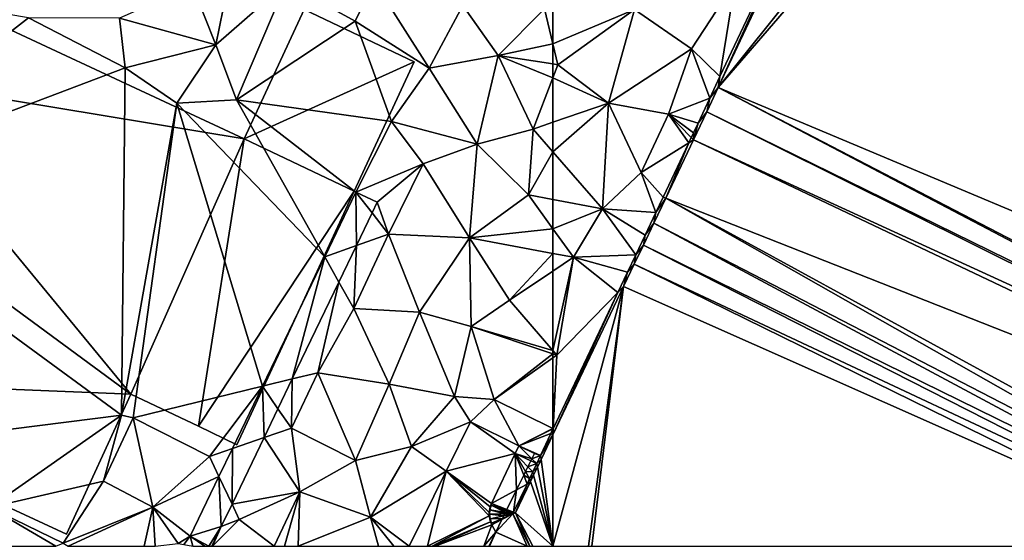
# Model space of a CAD drawing. Extents: x 575997 to 577000, y 6223995 to 6225060.
# Drawn here: x 576205 to 576288, y 6224251 to 6224294 of the extents above; entities that cross this region are included whole.
import ezdxf

# ---------------------------------------------------------------- set-up
doc = ezdxf.new("R2010")
doc.units = 0
doc.header["$MEASUREMENT"] = 0
for name, color, linetype in [('Bygninger_LOD3', 1, 'Continuous'), ('Terraen', 33, 'Continuous'), ('Terraen_vand', 33, 'Continuous'), ('Terraen_vej', 33, 'Continuous')]:
    doc.layers.add(name, color=color, linetype=linetype)

# ---------------------------------------------------------------- blocks, each defined once
blk = doc.blocks.new('1km_6224_576_UTM32_ACAD_1_FMEBLOCK1')
at = {"layer": 'Terraen_vand', "color": 132, "true_color": 0x00ced1}
for points in [[(-48.58, -23.849, 0), (-25.26, 3.14, 0), (-28.222, 1.589, 0)], [(-48.58, -23.849, 0), (43.462, -62.5, 0), (-25.26, 3.14, 0)], [(-48.58, -23.849, 0), (-28.222, 1.589, 0), (-41.147, -8.033, 0)], [(-48.58, -23.849, 0), (-49.534, -25.879, 0), (25.061, -62.5, 0)], [(25.875, -62.5, 0), (-48.58, -23.849, 0), (25.061, -62.5, 0)], [(43.462, -62.5, 0), (-48.58, -23.849, 0), (25.875, -62.5, 0)], [(-49.534, -25.879, 0), (-50.648, -28.249, 0), (24.01, -62.5, 0)], [(25.061, -62.5, 0), (-49.534, -25.879, 0), (24.01, -62.5, 0)], [(-50.648, -28.249, 0), (-52.99, -33.159, 0), (21.392, -62.5, 0)], [(24.01, -62.5, 0), (-50.648, -28.249, 0), (21.392, -62.5, 0)], [(-1.351, -62.5, 0), (-52.99, -33.159, 0), (-54.004, -35.283, 0)], [(-1.351, -62.5, 0), (0.639, -62.5, 0), (-52.99, -33.159, 0)], [(0.639, -62.5, 0), (21.392, -62.5, 0), (-52.99, -33.159, 0)], [(-3.236, -62.5, 0), (-54.004, -35.283, 0), (-54.883, -37.128, 0)], [(-3.236, -62.5, 0), (-1.351, -62.5, 0), (-54.004, -35.283, 0)], [(-5.013, -62.5, 0), (-54.883, -37.128, 0), (-55.65, -38.736, 0)], [(-5.013, -62.5, 0), (-3.236, -62.5, 0), (-54.883, -37.128, 0)], [(-7.273, -62.5, 0), (-55.65, -38.736, 0), (-56.549, -40.62, 0)], [(-7.273, -62.5, 0), (-5.013, -62.5, 0), (-55.65, -38.736, 0)], [(-59.52, -62.5, 0), (-56.549, -40.62, 0), (-62.5, -62.5, 0)], [(-62.5, -62.5, 0), (-56.549, -40.62, 0), (-62.5, -53.096, 0)], [(-59.217, -62.5, 0), (-56.549, -40.62, 0), (-59.52, -62.5, 0)], [(-59.217, -62.5, 0), (-7.273, -62.5, 0), (-56.549, -40.62, 0)]]:
    blk.add_polyline3d(points, close=True, dxfattribs=at)
blk = doc.blocks.new('1km_6224_576_UTM32_ACAD_1_FMEBLOCK49')
at = {"layer": 'Terraen', "color": 9, "true_color": 0xbbbbbb}
for points in [[(21.999, -3.872, 1.84), (23.239, 2.228, 1.65), (20.019, 1.108, 1.68)], [(21.999, -3.872, 1.84), (27.909, 1.318, 1.69), (23.239, 2.228, 1.65)], [(13.869, -1.612, 1.79), (21.999, -3.872, 1.84), (20.019, 1.108, 1.68)], [(21.999, -3.872, 1.84), (23.749, -8.512, 2.05), (27.909, 1.318, 1.69)], [(23.749, -8.512, 2.05), (33.739, -1.882, 2.08), (27.909, 1.318, 1.69)], [(33.739, -1.882, 2.08), (35.339, 1.478, 1.64), (27.909, 1.318, 1.69)], [(39.969, -5.832, 1.7), (35.339, 1.478, 1.64), (33.739, -1.882, 2.08)], [(39.969, -5.832, 1.7), (42.799, -0.542, 1.61), (35.339, 1.478, 1.64)], [(-5.271, 0.368, 2), (-12.171, -15.862, 2.12), (6.209, -1.602, 2.09)], [(39.969, -5.832, 1.7), (45.789, -4.762, 1.77), (42.799, -0.542, 1.61)], [(45.789, -4.762, 1.77), (49.689, -0.822, 1.83), (42.799, -0.542, 1.61)], [(50.399, -3.787, 1.836), (49.689, -0.822, 1.83), (45.789, -4.762, 1.77)], [(50.399, -3.787, 1.836), (50.399, -0.829, 1.829), (49.689, -0.822, 1.83)], [(-12.171, -15.862, 2.12), (14.349, -5.792, 2.1), (6.209, -1.602, 2.09)], [(13.869, -1.612, 1.79), (6.209, -1.602, 2.09), (14.349, -5.792, 2.1)], [(13.869, -1.612, 1.79), (14.349, -5.792, 2.1), (21.999, -3.872, 1.84)], [(23.749, -8.512, 2.05), (36.799, -10.322, 1.98), (33.739, -1.882, 2.08)], [(36.799, -10.322, 1.98), (39.969, -5.832, 1.7), (33.739, -1.882, 2.08)], [(21.999, -3.872, 1.84), (14.349, -5.792, 2.1), (18.709, -8.792, 2.17)], [(21.999, -3.872, 1.84), (18.709, -8.792, 2.17), (23.749, -8.512, 2.05)], [(50.399, -3.787, 1.836), (45.789, -4.762, 1.77), (50.399, -5.477, 1.834)], [(44.019, -12.232, 1.88), (45.789, -4.762, 1.77), (39.969, -5.832, 1.7)], [(48.739, -10.962, 1.86), (45.789, -4.762, 1.77), (44.019, -12.232, 1.88)], [(50.399, -5.477, 1.834), (45.789, -4.762, 1.77), (50.399, -6.636, 1.844)], [(45.789, -4.762, 1.77), (48.739, -10.962, 1.86), (50.399, -6.636, 1.844)], [(-12.171, -15.862, 2.12), (14.059, -35.082, 2.3), (14.349, -5.792, 2.1)], [(14.059, -35.082, 2.3), (18.709, -8.792, 2.17), (14.349, -5.792, 2.1)], [(44.019, -12.232, 1.88), (39.969, -5.832, 1.7), (36.799, -10.322, 1.98)], [(50.399, -6.636, 1.844), (48.739, -10.962, 1.86), (50.399, -10.391, 1.847)], [(14.059, -35.082, 2.3), (15.019, -35.302, 2.12), (18.709, -8.792, 2.17)], [(25.921, -32.632, 1.964), (18.709, -8.792, 2.17), (15.019, -35.302, 2.12)], [(31.166, -21.722, 1.958), (23.749, -8.512, 2.05), (18.709, -8.792, 2.17)], [(31.166, -21.722, 1.958), (18.709, -8.792, 2.17), (25.921, -32.632, 1.964)], [(33.788, -16.268, 1.955), (23.749, -8.512, 2.05), (31.166, -21.722, 1.958)], [(33.788, -16.268, 1.955), (36.799, -10.322, 1.98), (23.749, -8.512, 2.05)], [(33.788, -16.268, 1.955), (39.469, -13.902, 1.91), (36.799, -10.322, 1.98)], [(39.469, -13.902, 1.91), (44.019, -12.232, 1.88), (36.799, -10.322, 1.98)], [(50.399, -12.875, 1.883), (50.399, -10.391, 1.847), (48.739, -10.962, 1.86)], [(48.339, -16.512, 1.86), (48.739, -10.962, 1.86), (44.019, -12.232, 1.88)], [(50.399, -12.875, 1.883), (48.739, -10.962, 1.86), (48.339, -16.512, 1.86)], [(39.469, -13.902, 1.91), (43.369, -20.132, 1.86), (44.019, -12.232, 1.88)], [(48.339, -16.512, 1.86), (44.019, -12.232, 1.88), (43.369, -20.132, 1.86)], [(50.399, -12.875, 1.883), (48.339, -16.512, 1.86), (50.399, -16.899, 1.886)], [(35.59, -17.135, 1.941), (39.469, -13.902, 1.91), (33.788, -16.268, 1.955)], [(35.59, -17.135, 1.941), (36.539, -19.812, 1.92), (39.469, -13.902, 1.91)], [(39.469, -13.902, 1.91), (36.539, -19.812, 1.92), (43.369, -20.132, 1.86)], [(-12.171, -15.862, 2.12), (-6.831, -37.702, 2.1), (14.059, -35.082, 2.3)], [(50.399, -19.371, 1.903), (48.339, -16.512, 1.86), (43.369, -20.132, 1.86)], [(50.399, -16.899, 1.886), (48.339, -16.512, 1.86), (50.399, -19.371, 1.903)], [(35.59, -17.135, 1.941), (35.158, -18.034, 1.942), (36.539, -19.812, 1.92)], [(35.158, -18.034, 1.942), (33.842, -20.771, 1.944), (36.539, -19.812, 1.92)], [(33.842, -20.771, 1.944), (33.619, -26.092, 1.92), (36.539, -19.812, 1.92)], [(39.149, -26.392, 1.86), (36.539, -19.812, 1.92), (33.619, -26.092, 1.92)], [(39.149, -26.392, 1.86), (43.369, -20.132, 1.86), (36.539, -19.812, 1.92)], [(50.399, -19.371, 1.903), (43.369, -20.132, 1.86), (50.399, -21.448, 1.924)], [(39.149, -26.392, 1.86), (43.509, -27.612, 1.82), (43.369, -20.132, 1.86)], [(50.399, -21.448, 1.924), (43.369, -20.132, 1.86), (46.749, -25.392, 1.8)], [(43.509, -27.612, 1.82), (46.749, -25.392, 1.8), (43.369, -20.132, 1.86)], [(32.361, -23.852, 1.945), (33.619, -26.092, 1.92), (33.842, -20.771, 1.944)], [(50.399, -21.448, 1.924), (46.749, -25.392, 1.8), (50.399, -22.936, 1.895)], [(50.399, -29.63, 1.965), (50.399, -22.936, 1.895), (46.749, -25.392, 1.8)], [(28.436, -32.017, 1.95), (30.579, -31.492, 1.94), (32.361, -23.852, 1.945)], [(32.361, -23.852, 1.945), (30.579, -31.492, 1.94), (33.619, -26.092, 1.92)], [(50.399, -29.63, 1.965), (46.749, -25.392, 1.8), (43.509, -27.612, 1.82)], [(36.599, -32.452, 1.89), (33.619, -26.092, 1.92), (30.579, -31.492, 1.94)], [(39.149, -26.392, 1.86), (33.619, -26.092, 1.92), (36.599, -32.452, 1.89)], [(39.149, -26.392, 1.86), (36.599, -32.452, 1.89), (42.099, -33.492, 1.84)], [(39.149, -26.392, 1.86), (42.099, -33.492, 1.84), (43.509, -27.612, 1.82)], [(45.459, -33.762, 1.87), (43.509, -27.612, 1.82), (42.099, -33.492, 1.84)], [(50.399, -29.896, 1.973), (43.509, -27.612, 1.82), (45.459, -33.762, 1.87)], [(50.399, -29.896, 1.973), (50.399, -29.63, 1.965), (43.509, -27.612, 1.82)], [(50.399, -30.23, 1.973), (50.399, -29.896, 1.973), (45.459, -33.762, 1.87)], [(50.399, -36.206, 1.965), (50.399, -30.23, 1.973), (45.459, -33.762, 1.87)], [(28.436, -32.017, 1.95), (28.359, -36.172, 1.93), (30.579, -31.492, 1.94)], [(33.759, -38.882, 1.88), (30.579, -31.492, 1.94), (28.359, -36.172, 1.93)], [(33.759, -38.882, 1.88), (36.599, -32.452, 1.89), (30.579, -31.492, 1.94)], [(28.436, -32.017, 1.95), (27.228, -34.53, 1.951), (28.359, -36.172, 1.93)], [(25.921, -32.632, 1.964), (15.019, -35.302, 2.12), (21.459, -38.542, 2.01)], [(25.921, -32.632, 1.964), (21.459, -38.542, 2.01), (23.4, -37.875, 1.966)], [(38.489, -37.712, 1.86), (36.599, -32.452, 1.89), (33.759, -38.882, 1.88)], [(38.489, -37.712, 1.86), (42.099, -33.492, 1.84), (36.599, -32.452, 1.89)], [(43.458, -35.646, 1.876), (42.099, -33.492, 1.84), (38.489, -37.712, 1.86)], [(43.458, -35.646, 1.876), (45.459, -33.762, 1.87), (42.099, -33.492, 1.84)], [(47.529, -37.652, 1.935), (45.459, -33.762, 1.87), (43.458, -35.646, 1.876)], [(47.529, -37.652, 1.935), (50.399, -36.206, 1.965), (45.459, -33.762, 1.87)], [(26.058, -36.962, 1.953), (28.359, -36.172, 1.93), (27.228, -34.53, 1.951)], [(-6.831, -37.702, 2.1), (2.929, -42.842, 2.1), (14.059, -35.082, 2.3)], [(2.929, -42.842, 2.1), (12.539, -40.622, 2.12), (14.059, -35.082, 2.3)], [(12.539, -40.622, 2.12), (15.019, -35.302, 2.12), (14.059, -35.082, 2.3)], [(16.699, -42.832, 2.02), (15.019, -35.302, 2.12), (12.539, -40.622, 2.12)], [(16.699, -42.832, 2.02), (21.459, -38.542, 2.01), (15.019, -35.302, 2.12)], [(43.458, -35.646, 1.876), (38.489, -37.712, 1.86), (41.41, -39.803, 1.89)], [(26.058, -36.962, 1.953), (29.069, -41.532, 1.92), (28.359, -36.172, 1.93)], [(33.759, -38.882, 1.88), (28.359, -36.172, 1.93), (29.069, -41.532, 1.92)], [(47.529, -37.652, 1.935), (50.399, -36.23, 1.966), (50.399, -36.206, 1.965)], [(50.399, -36.23, 1.966), (47.529, -37.652, 1.935), (50.233, -36.619, 1.966)], [(50.399, -36.268, 1.966), (50.399, -36.23, 1.966), (50.233, -36.619, 1.966)], [(50.399, -36.718, 0), (50.399, -36.268, 1.966), (50.233, -36.619, 1.966)], [(23.359, -42.577, 1.956), (29.069, -41.532, 1.92), (26.058, -36.962, 1.953)], [(47.529, -37.652, 1.935), (49.349, -38.482, 1.966), (50.233, -36.619, 1.966)], [(50.399, -36.718, 0), (50.233, -36.619, 1.966), (49.349, -38.482, 1.966)], [(49.396, -38.821, 0), (50.399, -36.718, 0), (49.349, -38.482, 1.966)], [(23.4, -37.875, 1.966), (21.459, -38.542, 2.01), (22.261, -40.245, 1.968)], [(38.489, -37.712, 1.86), (33.759, -38.882, 1.88), (35.029, -43.662, 1.85)], [(41.41, -39.803, 1.89), (38.489, -37.712, 1.86), (35.029, -43.662, 1.85)], [(47.529, -37.652, 1.935), (48.84, -38.297, 1.957), (49.349, -38.482, 1.966)], [(22.261, -40.245, 1.968), (21.459, -38.542, 2.01), (16.699, -42.832, 2.02)], [(33.759, -38.882, 1.88), (29.069, -41.532, 1.92), (35.029, -43.662, 1.85)], [(48.286, -39.421, 1.958), (49.032, -39.151, 1.965), (48.535, -38.916, 1.958)], [(48.535, -38.916, 1.958), (49.032, -39.151, 1.965), (48.621, -38.742, 1.957)], [(48.621, -38.742, 1.957), (49.349, -38.482, 1.966), (48.84, -38.297, 1.957)], [(49.032, -39.151, 1.965), (49.349, -38.482, 1.966), (48.621, -38.742, 1.957)], [(49.396, -38.821, 0), (49.349, -38.482, 1.966), (49.032, -39.151, 1.965)], [(49.092, -39.458, 0), (49.396, -38.821, 0), (49.032, -39.151, 1.965)], [(38.298, -46.122, 1.911), (41.41, -39.803, 1.89), (35.029, -43.662, 1.85)], [(48.091, -39.818, 1.958), (48.697, -39.857, 1.965), (48.286, -39.421, 1.958)], [(48.286, -39.421, 1.958), (48.697, -39.857, 1.965), (49.032, -39.151, 1.965)], [(49.092, -39.458, 0), (49.032, -39.151, 1.965), (48.697, -39.857, 1.965)], [(49.092, -39.458, 0), (48.697, -39.857, 1.965), (48.771, -40.131, 0)], [(2.929, -42.842, 2.1), (9.129, -45.862, 2.11), (12.539, -40.622, 2.12)], [(9.129, -45.862, 2.11), (16.699, -42.832, 2.02), (12.539, -40.622, 2.12)], [(19.842, -45.276, 1.97), (22.261, -40.245, 1.968), (16.699, -42.832, 2.02)], [(47.331, -41.361, 1.959), (48.215, -40.873, 1.965), (47.933, -40.139, 1.958)], [(47.933, -40.139, 1.958), (48.431, -40.417, 1.965), (48.091, -39.818, 1.958)], [(47.933, -40.139, 1.958), (48.215, -40.873, 1.965), (48.431, -40.417, 1.965)], [(48.091, -39.818, 1.958), (48.431, -40.417, 1.965), (48.697, -39.857, 1.965)], [(48.431, -40.417, 1.965), (48.215, -40.873, 1.965), (48.517, -40.664, 0)], [(48.697, -39.857, 1.965), (48.431, -40.417, 1.965), (48.771, -40.131, 0)], [(48.771, -40.131, 0), (48.431, -40.417, 1.965), (48.517, -40.664, 0)], [(46.508, -43.032, 1.958), (47.085, -43.257, 1.965), (47.331, -41.361, 1.959)], [(47.085, -43.257, 1.965), (48.215, -40.873, 1.965), (47.331, -41.361, 1.959)], [(48.215, -40.873, 1.965), (47.085, -43.257, 1.965), (47.255, -43.31, 0)], [(48.517, -40.664, 0), (48.215, -40.873, 1.965), (47.255, -43.31, 0)], [(23.359, -42.577, 1.956), (23.969, -43.872, 1.96), (29.069, -41.532, 1.92)], [(29.069, -41.532, 1.92), (23.969, -43.872, 1.96), (26.923, -46.122, 1.928)], [(27.769, -46.122, 1.92), (29.069, -41.532, 1.92), (26.923, -46.122, 1.928)], [(27.769, -46.122, 1.92), (28.932, -46.122, 1.908), (29.069, -41.532, 1.92)], [(28.932, -46.122, 1.908), (35.029, -43.662, 1.85), (29.069, -41.532, 1.92)], [(8.53, -46.122, 2.102), (2.929, -42.842, 2.1), (2.838, -46.122, 2.055)], [(8.53, -46.122, 2.102), (9.129, -45.862, 2.11), (2.929, -42.842, 2.1)], [(9.556, -46.122, 2.102), (16.699, -42.832, 2.02), (9.129, -45.862, 2.11)], [(9.556, -46.122, 2.102), (15.954, -46.122, 2.005), (16.699, -42.832, 2.02)], [(15.954, -46.122, 2.005), (16.891, -46.122, 1.997), (16.699, -42.832, 2.02)], [(18.809, -45.872, 1.97), (16.699, -42.832, 2.02), (16.891, -46.122, 1.997)], [(19.842, -45.276, 1.97), (16.699, -42.832, 2.02), (18.809, -45.872, 1.97)], [(22.454, -44.459, 1.957), (23.969, -43.872, 1.96), (23.359, -42.577, 1.956)], [(46.489, -43.07, 1.958), (46.446, -43.158, 1.958), (47.024, -43.385, 1.965)], [(46.508, -43.032, 1.958), (46.489, -43.07, 1.958), (47.085, -43.257, 1.965)], [(46.489, -43.07, 1.958), (47.024, -43.385, 1.965), (47.085, -43.257, 1.965)], [(21.714, -46.122, 1.958), (23.969, -43.872, 1.96), (22.454, -44.459, 1.957)], [(21.714, -46.122, 1.958), (26.923, -46.122, 1.928), (23.969, -43.872, 1.96)], [(28.932, -46.122, 1.908), (35.691, -46.122, 1.844), (35.029, -43.662, 1.85)], [(35.691, -46.122, 1.844), (36.995, -46.122, 1.896), (35.029, -43.662, 1.85)], [(36.995, -46.122, 1.896), (38.298, -46.122, 1.911), (35.029, -43.662, 1.85)], [(45.573, -44.93, 1.948), (47.024, -43.385, 1.965), (46.097, -43.867, 1.955)], [(47.024, -43.385, 1.965), (45.573, -44.93, 1.948), (48.222, -46.122, 1.974)], [(46.146, -43.767, 1.956), (46.097, -43.867, 1.955), (47.024, -43.385, 1.965)], [(46.251, -43.553, 1.957), (46.146, -43.767, 1.956), (47.024, -43.385, 1.965)], [(46.328, -43.398, 1.958), (46.251, -43.553, 1.957), (47.024, -43.385, 1.965)], [(46.39, -43.271, 1.958), (46.328, -43.398, 1.958), (47.024, -43.385, 1.965)], [(46.446, -43.158, 1.958), (46.39, -43.271, 1.958), (47.024, -43.385, 1.965)], [(47.085, -43.257, 1.965), (47.024, -43.385, 1.965), (47.255, -43.31, 0)], [(47.255, -43.31, 0), (47.024, -43.385, 1.965), (48.446, -46.122, 1.976)], [(48.446, -46.122, 1.976), (47.024, -43.385, 1.965), (48.222, -46.122, 1.974)], [(48.459, -46.122, 1.888), (47.255, -43.31, 0), (48.446, -46.122, 1.976)], [(48.708, -46.122, 0), (47.255, -43.31, 0), (48.459, -46.122, 1.888)], [(21.714, -46.122, 1.958), (22.454, -44.459, 1.957), (21.655, -46.122, 1.958)], [(19.309, -45.972, 1.972), (19.842, -45.276, 1.97), (18.809, -45.872, 1.97)], [(45.573, -44.93, 1.948), (44.986, -46.122, 1.95), (45.062, -46.122, 1.941)], [(48.222, -46.122, 1.974), (45.573, -44.93, 1.948), (45.062, -46.122, 1.941)]]:
    blk.add_polyline3d(points, close=True, dxfattribs=at)
blk = doc.blocks.new('1km_6224_576_UTM32_ACAD_1_FMEBLOCK85')
at = {"layer": 'Terraen_vand', "color": 132, "true_color": 0x00ced1}
for points in [[(62.5, -53.096, 0), (61.497, -55.199, 0), (62.5, -62.5, 0)], [(61.193, -55.837, 0), (62.5, -62.5, 0), (61.497, -55.199, 0)], [(61.193, -55.837, 0), (60.872, -56.509, 0), (62.5, -62.5, 0)], [(60.618, -57.042, 0), (59.356, -59.688, 0), (62.5, -62.5, 0)], [(60.872, -56.509, 0), (60.618, -57.042, 0), (62.5, -62.5, 0)], [(62.5, -62.5, 0), (59.356, -59.688, 0), (60.809, -62.5, 0)]]:
    blk.add_polyline3d(points, close=True, dxfattribs=at)
blk = doc.blocks.new('1km_6224_576_UTM32_ACAD_1_FMEBLOCK95')
at = {"layer": 'Terraen_vej', "color": 251, "true_color": 0x555555}
for points in [[(33.499, -11.9, 1.955), (30.877, -17.354, 1.958), (33.553, -16.402, 1.944)], [(33.499, -11.9, 1.955), (33.553, -16.402, 1.944), (34.869, -13.666, 1.942)], [(34.869, -13.666, 1.942), (35.301, -12.767, 1.941), (33.499, -11.9, 1.955)], [(32.072, -19.483, 1.945), (33.553, -16.402, 1.944), (30.877, -17.354, 1.958)], [(28.147, -27.648, 1.95), (30.877, -17.354, 1.958), (25.632, -28.264, 1.964)], [(28.147, -27.648, 1.95), (32.072, -19.483, 1.945), (30.877, -17.354, 1.958)], [(26.939, -30.162, 1.951), (28.147, -27.648, 1.95), (25.632, -28.264, 1.964)], [(25.769, -32.594, 1.953), (25.632, -28.264, 1.964), (23.111, -33.507, 1.966)], [(25.769, -32.594, 1.953), (26.939, -30.162, 1.951), (25.632, -28.264, 1.964)], [(41.121, -35.435, 1.89), (46.936, -33.926, 1.94), (43.169, -31.278, 1.876)], [(43.169, -31.278, 1.876), (46.936, -33.926, 1.94), (47.24, -33.284, 1.935)], [(23.07, -38.209, 1.956), (25.769, -32.594, 1.953), (23.111, -33.507, 1.966)], [(21.972, -35.877, 1.968), (23.07, -38.209, 1.956), (23.111, -33.507, 1.966)], [(41.121, -35.435, 1.89), (44.928, -38.16, 1.944), (46.936, -33.926, 1.94)], [(47.042, -36.993, 1.959), (46.936, -33.926, 1.94), (44.928, -38.16, 1.944)], [(47.24, -33.284, 1.935), (46.936, -33.926, 1.94), (48.332, -34.374, 1.957)], [(46.936, -33.926, 1.94), (48.247, -34.548, 1.958), (48.332, -34.374, 1.957)], [(47.042, -36.993, 1.959), (47.644, -35.771, 1.958), (46.936, -33.926, 1.94)], [(47.644, -35.771, 1.958), (47.802, -35.45, 1.958), (46.936, -33.926, 1.94)], [(47.998, -35.053, 1.958), (48.247, -34.548, 1.958), (46.936, -33.926, 1.94)], [(47.802, -35.45, 1.958), (47.998, -35.053, 1.958), (46.936, -33.926, 1.94)], [(47.24, -33.284, 1.935), (48.332, -34.374, 1.957), (48.551, -33.929, 1.957)], [(39.553, -41.754, 1.923), (41.121, -35.435, 1.89), (38.009, -41.754, 1.911)], [(39.553, -41.754, 1.923), (44.742, -39.19, 1.946), (41.121, -35.435, 1.89)], [(41.121, -35.435, 1.89), (44.828, -38.414, 1.944), (44.928, -38.16, 1.944)], [(41.121, -35.435, 1.89), (44.737, -38.917, 1.945), (44.828, -38.414, 1.944)], [(41.121, -35.435, 1.89), (44.742, -39.19, 1.946), (44.737, -38.917, 1.945)], [(22.165, -40.091, 1.957), (21.972, -35.877, 1.968), (19.553, -40.908, 1.97)], [(22.165, -40.091, 1.957), (23.07, -38.209, 1.956), (21.972, -35.877, 1.968)], [(46.219, -38.664, 1.958), (47.042, -36.993, 1.959), (44.928, -38.16, 1.944)], [(44.737, -38.917, 1.945), (44.8, -38.669, 1.945), (44.828, -38.414, 1.944)], [(44.757, -39.053, 1.946), (44.8, -38.669, 1.945), (44.737, -38.917, 1.945)], [(44.742, -39.19, 1.946), (44.757, -39.053, 1.946), (44.737, -38.917, 1.945)], [(44.8, -38.669, 1.945), (44.757, -39.053, 1.946), (46.039, -39.03, 1.958)], [(44.894, -38.294, 1.944), (44.8, -38.669, 1.945), (46.101, -38.903, 1.958)], [(44.8, -38.669, 1.945), (44.894, -38.294, 1.944), (44.828, -38.414, 1.944)], [(46.101, -38.903, 1.958), (44.8, -38.669, 1.945), (46.039, -39.03, 1.958)], [(44.828, -38.414, 1.944), (44.894, -38.294, 1.944), (44.928, -38.16, 1.944)], [(44.928, -38.16, 1.944), (44.894, -38.294, 1.944), (46.2, -38.702, 1.958)], [(46.2, -38.702, 1.958), (44.894, -38.294, 1.944), (46.157, -38.79, 1.958)], [(46.157, -38.79, 1.958), (44.894, -38.294, 1.944), (46.101, -38.903, 1.958)], [(46.219, -38.664, 1.958), (44.928, -38.16, 1.944), (46.2, -38.702, 1.958)], [(39.92, -41.754, 1.925), (44.742, -39.19, 1.946), (39.553, -41.754, 1.923)], [(39.92, -41.754, 1.925), (44.851, -39.689, 1.946), (44.742, -39.19, 1.946)], [(40.173, -41.754, 1.926), (44.851, -39.689, 1.946), (39.92, -41.754, 1.925)], [(40.173, -41.754, 1.926), (44.96, -39.939, 1.946), (44.851, -39.689, 1.946)], [(44.814, -39.436, 1.946), (44.757, -39.053, 1.946), (44.742, -39.19, 1.946)], [(44.851, -39.689, 1.946), (44.814, -39.436, 1.946), (44.742, -39.19, 1.946)], [(46.039, -39.03, 1.958), (44.757, -39.053, 1.946), (45.962, -39.185, 1.957)], [(44.757, -39.053, 1.946), (44.814, -39.436, 1.946), (45.962, -39.185, 1.957)], [(45.962, -39.185, 1.957), (44.814, -39.436, 1.946), (45.857, -39.399, 1.956)], [(44.814, -39.436, 1.946), (44.922, -39.807, 1.946), (45.857, -39.399, 1.956)], [(44.922, -39.807, 1.946), (44.814, -39.436, 1.946), (44.851, -39.689, 1.946)], [(44.96, -39.939, 1.946), (44.922, -39.807, 1.946), (44.851, -39.689, 1.946)], [(45.857, -39.399, 1.956), (44.922, -39.807, 1.946), (45.808, -39.499, 1.955)], [(44.922, -39.807, 1.946), (44.96, -39.939, 1.946), (45.808, -39.499, 1.955)], [(45.284, -40.562, 1.948), (45.808, -39.499, 1.955), (44.96, -39.939, 1.946)], [(21.104, -41.754, 1.959), (22.165, -40.091, 1.957), (19.553, -40.908, 1.97)], [(21.104, -41.754, 1.959), (21.366, -41.754, 1.958), (22.165, -40.091, 1.957)], [(40.173, -41.754, 1.926), (44.283, -41.754, 1.949), (44.96, -39.939, 1.946)], [(44.283, -41.754, 1.949), (45.284, -40.562, 1.948), (44.96, -39.939, 1.946)], [(44.283, -41.754, 1.949), (44.697, -41.754, 1.95), (45.284, -40.562, 1.948)], [(19.553, -40.908, 1.97), (19.02, -41.604, 1.972), (19.767, -41.754, 1.967)], [(20.785, -41.754, 1.961), (19.553, -40.908, 1.97), (19.767, -41.754, 1.967)], [(20.785, -41.754, 1.961), (21.104, -41.754, 1.959), (19.553, -40.908, 1.97)]]:
    blk.add_polyline3d(points, close=True, dxfattribs=at)
blk = doc.blocks.new('1km_6224_576_UTM32_ACAD_1_FMEBLOCK100')
at = {"layer": 'Terraen', "color": 9, "true_color": 0xbbbbbb}
for points in [[(-48.58, 3.254, 0), (-41.147, 19.069, 0), (-41.736, 18.394, 2.03)], [(-48.432, 4.183, 1.994), (-48.58, 3.254, 0), (-41.736, 18.394, 2.03)], [(-48.432, 4.183, 1.994), (-41.736, 18.394, 2.03), (-47.16, 12.173, 1.99)], [(-50.84, 6.523, 1.96), (-47.16, 12.173, 1.99), (-55.64, 9.823, 1.82)], [(-48.432, 4.183, 1.994), (-47.16, 12.173, 1.99), (-50.84, 6.523, 1.96)], [(-62.5, 6.937, 1.836), (-55.64, 9.823, 1.82), (-62.5, 9.895, 1.829)], [(-62.5, 6.937, 1.836), (-62.08, 5.183, 1.84), (-55.64, 9.823, 1.82)], [(-57.82, 1.943, 1.81), (-55.64, 9.823, 1.82), (-62.08, 5.183, 1.84)], [(-57.82, 1.943, 1.81), (-50.84, 6.523, 1.96), (-55.64, 9.823, 1.82)], [(-62.5, 6.937, 1.836), (-62.5, 5.248, 1.834), (-62.08, 5.183, 1.84)], [(-52.77, 1.003, 2), (-50.84, 6.523, 1.96), (-57.82, 1.943, 1.81)], [(-49.285, 2.373, 1.989), (-50.84, 6.523, 1.96), (-52.77, 1.003, 2)], [(-48.432, 4.183, 1.994), (-50.84, 6.523, 1.96), (-49.285, 2.373, 1.989)], [(-62.5, 5.248, 1.834), (-62.5, 4.088, 1.844), (-62.08, 5.183, 1.84)], [(-62.5, 4.088, 1.844), (-57.82, 1.943, 1.81), (-62.08, 5.183, 1.84)], [(-48.432, 4.183, 1.994), (-49.285, 2.373, 1.989), (-48.58, 3.254, 0)], [(-62.5, 4.088, 1.844), (-62.5, 0.333, 1.847), (-57.82, 1.943, 1.81)], [(-48.58, 3.254, 0), (-49.285, 2.373, 1.989), (-49.534, 1.223, 0)], [(-62.5, -2.151, 1.883), (-58.33, -6.957, 1.94), (-57.82, 1.943, 1.81)], [(-62.5, -2.151, 1.883), (-57.82, 1.943, 1.81), (-62.5, 0.333, 1.847)], [(-58.33, -6.957, 1.94), (-55.07, -3.887, 1.99), (-57.82, 1.943, 1.81)], [(-55.07, -3.887, 1.99), (-52.77, 1.003, 2), (-57.82, 1.943, 1.81)], [(-49.285, 2.373, 1.989), (-52.77, 1.003, 2), (-50.279, 0.264, 1.984)], [(-49.285, 2.373, 1.989), (-50.279, 0.264, 1.984), (-49.534, 1.223, 0)], [(-55.07, -3.887, 1.99), (-51.065, -1.405, 1.98), (-52.77, 1.003, 2)], [(-52.77, 1.003, 2), (-50.663, -0.551, 1.982), (-50.279, 0.264, 1.984)], [(-52.77, 1.003, 2), (-50.848, -0.944, 1.981), (-50.663, -0.551, 1.982)], [(-52.77, 1.003, 2), (-51.065, -1.405, 1.98), (-50.848, -0.944, 1.981)], [(-49.534, 1.223, 0), (-50.279, 0.264, 1.984), (-50.648, -1.146, 0)], [(-50.648, -1.146, 0), (-50.279, 0.264, 1.984), (-50.663, -0.551, 1.982)], [(-50.648, -1.146, 0), (-50.663, -0.551, 1.982), (-50.848, -0.944, 1.981)], [(-55.07, -3.887, 1.99), (-53.215, -5.968, 1.968), (-51.065, -1.405, 1.98)], [(-52.99, -6.056, 0), (-51.065, -1.405, 1.98), (-53.215, -5.968, 1.968)], [(-52.99, -6.056, 0), (-50.648, -1.146, 0), (-51.065, -1.405, 1.98)], [(-50.648, -1.146, 0), (-50.848, -0.944, 1.981), (-51.065, -1.405, 1.98)], [(-62.5, -2.151, 1.883), (-62.5, -6.174, 1.886), (-58.33, -6.957, 1.94)], [(-53.831, -7.266, 1.968), (-55.07, -3.887, 1.99), (-58.33, -6.957, 1.94)], [(-53.831, -7.266, 1.968), (-53.215, -5.968, 1.968), (-55.07, -3.887, 1.99)], [(-62.5, -6.174, 1.886), (-62.5, -8.646, 1.903), (-58.33, -6.957, 1.94)], [(-54.004, -8.181, 0), (-52.99, -6.056, 0), (-53.831, -7.266, 1.968)], [(-53.831, -7.266, 1.968), (-52.99, -6.056, 0), (-53.215, -5.968, 1.968)], [(-62.5, -8.646, 1.903), (-60.77, -11.047, 1.94), (-58.33, -6.957, 1.94)], [(-55.526, -10.84, 1.968), (-58.33, -6.957, 1.94), (-60.77, -11.047, 1.94)], [(-54.737, -9.176, 1.968), (-53.831, -7.266, 1.968), (-58.33, -6.957, 1.94)], [(-55.526, -10.84, 1.968), (-54.737, -9.176, 1.968), (-58.33, -6.957, 1.94)], [(-54.737, -9.176, 1.968), (-54.004, -8.181, 0), (-53.831, -7.266, 1.968)], [(-54.883, -10.025, 0), (-54.004, -8.181, 0), (-54.737, -9.176, 1.968)], [(-62.5, -8.646, 1.903), (-62.5, -10.724, 1.924), (-60.77, -11.047, 1.94)], [(-55.526, -10.84, 1.968), (-54.883, -10.025, 0), (-54.737, -9.176, 1.968)], [(-62.5, -10.724, 1.924), (-62.5, -12.211, 1.895), (-60.77, -11.047, 1.94)], [(-55.65, -11.633, 0), (-54.883, -10.025, 0), (-55.526, -10.84, 1.968)], [(-62.5, -18.906, 1.965), (-62.18, -19.277, 1.98), (-60.77, -11.047, 1.94)], [(-62.5, -18.906, 1.965), (-60.77, -11.047, 1.94), (-62.5, -12.211, 1.895)], [(-57.028, -14.008, 1.967), (-60.77, -11.047, 1.94), (-62.18, -19.277, 1.98)], [(-56.217, -12.297, 1.968), (-55.526, -10.84, 1.968), (-60.77, -11.047, 1.94)], [(-57.028, -14.008, 1.967), (-56.217, -12.297, 1.968), (-60.77, -11.047, 1.94)], [(-56.217, -12.297, 1.968), (-55.65, -11.633, 0), (-55.526, -10.84, 1.968)], [(-57.028, -14.008, 1.967), (-56.549, -13.517, 0), (-56.217, -12.297, 1.968)], [(-56.549, -13.517, 0), (-55.65, -11.633, 0), (-56.217, -12.297, 1.968)], [(-57.028, -14.008, 1.967), (-62.5, -25.994, 0), (-56.549, -13.517, 0)], [(-57.028, -14.008, 1.967), (-62.476, -25.494, 1.966), (-62.5, -25.994, 0)], [(-57.028, -14.008, 1.967), (-62.18, -19.277, 1.98), (-62.476, -25.494, 1.966)], [(-62.5, -19.171, 1.973), (-62.18, -19.277, 1.98), (-62.5, -18.906, 1.965)], [(-62.5, -19.506, 1.973), (-62.18, -19.277, 1.98), (-62.5, -19.171, 1.973)], [(-62.476, -25.494, 1.966), (-62.18, -19.277, 1.98), (-62.5, -19.506, 1.973)], [(-62.5, -25.482, 1.965), (-62.476, -25.494, 1.966), (-62.5, -19.506, 1.973)], [(-62.5, -25.482, 1.965), (-62.5, -25.506, 1.966), (-62.476, -25.494, 1.966)], [(-62.5, -25.544, 1.966), (-62.476, -25.494, 1.966), (-62.5, -25.506, 1.966)], [(-62.5, -25.994, 0), (-62.476, -25.494, 1.966), (-62.5, -25.544, 1.966)]]:
    blk.add_polyline3d(points, close=True, dxfattribs=at)
blk = doc.blocks.new('building_177356')
at = {"layer": 'Bygninger_LOD3', "color": 1}
for points in [[(20.425, 10.135, 9.16), (-11.155, 15.345, 9.16), (-7.545, 23.195, 9.16)], [(-11.155, 15.345, 1.8), (-7.545, 23.195, 1.74), (20.425, 10.135, 1.78)], [(-7.545, 23.195, 1.74), (-11.155, 15.345, 1.8), (-11.155, 15.345, 4.92)], [(-11.155, 15.345, 4.92), (-11.155, 15.345, 9.16), (-7.545, 23.195, 9.16)], [(-7.545, 23.195, 1.74), (-11.155, 15.345, 4.92), (-7.545, 23.195, 9.16)], [(-7.545, 23.195, 1.74), (-7.545, 23.195, 9.16), (20.425, 10.135, 9.16), (20.425, 10.135, 1.78)], [(20.425, 10.135, 1.78), (25.495, 21.035, 1.52), (34.745, 16.625, 1.51)], [(20.425, 10.135, 1.78), (20.425, 10.135, 9.16), (25.495, 21.035, 9.16), (25.495, 21.035, 1.52)], [(34.745, 16.625, 9.16), (20.425, 10.135, 9.16), (25.495, 21.035, 9.16)], [(25.495, 21.035, 1.52), (25.495, 21.035, 9.16), (34.745, 16.625, 9.16), (34.745, 16.625, 1.51)], [(-23.165, 10.915, 11.3), (-19.295, 19.255, 11.3), (-19.945, 8.515, 11.3)], [(-19.945, 8.515, 1.73), (-23.165, 10.915, 1.72), (-19.295, 19.255, 1.78)], [(-19.295, 19.255, 1.78), (-23.165, 10.915, 1.72), (-23.165, 10.915, 8.33)], [(-23.165, 10.915, 8.33), (-23.165, 10.915, 11.3), (-19.295, 19.255, 11.3)], [(-19.295, 19.255, 1.78), (-23.165, 10.915, 8.33), (-19.295, 19.255, 11.3)], [(-19.945, 8.515, 11.3), (-19.295, 19.255, 11.3), (-13.775, 16.685, 11.3)], [(-19.945, 8.515, 1.73), (-19.295, 19.255, 1.78), (-13.775, 16.685, 4.76)], [(-19.295, 19.255, 1.78), (-19.295, 19.255, 11.3), (-13.775, 16.685, 11.3), (-13.775, 16.685, 4.76)], [(-16.815, 8.455, 2.08), (-19.945, 8.515, 1.73), (-13.775, 16.685, 4.76)], [(-16.815, 8.455, 11.3), (-19.945, 8.515, 11.3), (-13.775, 16.685, 11.3)], [(-16.815, 8.455, 2.08), (-13.775, 16.685, 4.76), (-13.275, 16.105, 4.47)], [(-16.815, 8.455, 11.3), (-13.775, 16.685, 11.3), (-13.275, 16.105, 11.3)], [(-13.275, 16.105, 4.92), (-13.775, 16.685, 4.76), (-13.775, 16.685, 11.3)], [(-13.275, 16.105, 4.92), (-13.775, 16.685, 11.3), (-13.275, 16.105, 11.3)], [(-13.275, 16.105, 4.47), (-13.775, 16.685, 4.76), (-13.275, 16.105, 4.92)], [(20.425, 10.135, 1.78), (34.745, 16.625, 1.51), (29.705, 5.725, 1.78)], [(29.705, 5.725, 9.16), (20.425, 10.135, 9.16), (34.745, 16.625, 9.16)], [(34.745, 16.625, 1.51), (34.745, 16.625, 9.16), (29.705, 5.725, 9.16), (29.705, 5.725, 1.78)], [(-14.805, 7.525, 1.88), (-16.815, 8.455, 2.08), (-13.275, 16.105, 4.47)], [(-16.815, 8.455, 4.92), (-13.275, 16.105, 4.92), (-11.155, 15.345, 4.92), (-14.805, 7.525, 4.92)], [(-16.815, 8.455, 11.3), (-16.815, 8.455, 4.92), (-13.275, 16.105, 4.92), (-13.275, 16.105, 11.3)], [(-14.805, 7.525, 1.88), (-13.275, 16.105, 4.47), (-11.155, 15.345, 1.8)], [(-13.275, 16.105, 4.47), (-13.275, 16.105, 4.92), (-11.155, 15.345, 4.92), (-11.155, 15.345, 1.8)], [(10.885, -11.385, 9.16), (-14.805, 7.525, 9.16), (-11.155, 15.345, 9.16)], [(10.885, -11.385, 1.86), (-14.805, 7.525, 1.88), (-11.155, 15.345, 1.8)], [(-11.155, 15.345, 4.92), (-14.805, 7.525, 4.92), (-14.805, 7.525, 9.16), (-11.155, 15.345, 9.16)], [(10.885, -11.385, 9.16), (-11.155, 15.345, 9.16), (20.425, 10.135, 9.16)], [(10.885, -11.385, 1.86), (-11.155, 15.345, 1.8), (20.425, 10.135, 1.78)], [(-32.555, -0.855, 8.33), (-26.385, 12.415, 8.33), (-23.515, 10.165, 8.33)], [(-26.385, 12.415, 1.72), (-32.555, -0.855, 1.75), (-32.555, -0.855, 8.33), (-26.385, 12.415, 8.33)], [(-32.555, -0.855, 1.75), (-26.385, 12.415, 1.72), (-24.505, 11.545, 1.73)], [(-23.515, 10.165, 8.33), (-26.385, 12.415, 8.33), (-24.505, 11.545, 8.33)], [(-26.385, 12.415, 1.72), (-26.385, 12.415, 8.33), (-24.505, 11.545, 8.33), (-24.505, 11.545, 1.73)], [(-32.555, -0.855, 1.75), (-24.505, 11.545, 1.73), (-23.165, 10.915, 1.72)], [(-25.765, -4.005, 1.72), (-32.555, -0.855, 1.75), (-23.165, 10.915, 1.72)], [(-25.765, -4.005, 1.72), (-23.165, 10.915, 1.72), (-19.945, 8.515, 1.73)], [(-23.515, 10.165, 8.33), (-24.505, 11.545, 8.33), (-23.165, 10.915, 8.33)], [(-24.505, 11.545, 1.73), (-24.505, 11.545, 8.33), (-23.165, 10.915, 8.33), (-23.165, 10.915, 1.72)], [(-23.165, 10.915, 8.33), (-23.515, 10.165, 8.33), (-23.515, 10.165, 11.3), (-23.165, 10.915, 11.3)], [(-23.515, 10.165, 11.3), (-23.165, 10.915, 11.3), (-19.945, 8.515, 11.3)], [(-25.765, -4.005, 8.33), (-32.555, -0.855, 8.33), (-23.515, 10.165, 8.33)], [(-25.765, -4.005, 8.33), (-23.515, 10.165, 8.33), (-19.945, 8.515, 8.33)], [(-23.515, 10.165, 8.33), (-19.945, 8.515, 8.33), (-19.945, 8.515, 11.3), (-23.515, 10.165, 11.3)], [(16.575, -14.095, 1.77), (10.885, -11.385, 1.86), (20.425, 10.135, 1.78)], [(16.575, -14.095, 9.16), (10.885, -11.385, 9.16), (20.425, 10.135, 9.16)], [(16.575, -14.095, 1.77), (20.425, 10.135, 1.78), (29.705, 5.725, 1.78)], [(29.705, 5.725, 9.16), (16.575, -14.095, 9.16), (20.425, 10.135, 9.16)], [(-25.765, -4.005, 8.33), (-25.765, -4.005, 1.72), (-19.945, 8.515, 1.73), (-19.945, 8.515, 8.33)], [(-17.355, 7.315, 11.3), (-19.945, 8.515, 11.3), (-16.815, 8.455, 11.3)], [(-17.355, 7.315, 1.78), (-19.945, 8.515, 1.73), (-16.815, 8.455, 2.08)], [(-19.945, 8.515, 8.33), (-19.945, 8.515, 1.73), (-17.355, 7.315, 1.78)], [(-17.355, 7.315, 11.3), (-19.945, 8.515, 8.33), (-17.355, 7.315, 1.78)], [(-19.945, 8.515, 11.3), (-19.945, 8.515, 8.33), (-17.355, 7.315, 11.3)], [(-16.815, 8.455, 4.92), (-17.355, 7.315, 11.3), (-17.355, 7.315, 1.78)], [(-16.815, 8.455, 4.92), (-17.355, 7.315, 1.78), (-16.815, 8.455, 2.08)], [(-16.815, 8.455, 11.3), (-17.355, 7.315, 11.3), (-16.815, 8.455, 4.92)], [(-16.815, 8.455, 4.92), (-16.815, 8.455, 2.08), (-14.805, 7.525, 1.88), (-14.805, 7.525, 4.92)], [(-22.945, -10.005, 9.16), (-14.805, 7.525, 9.16), (10.885, -11.385, 9.16)], [(-22.945, -10.005, 1.77), (-14.805, 7.525, 1.88), (10.885, -11.385, 1.86)], [(-14.805, 7.525, 4.92), (-14.805, 7.525, 1.88), (-22.945, -10.005, 1.77)], [(-22.945, -10.005, 9.16), (-14.805, 7.525, 4.92), (-22.945, -10.005, 1.77)], [(-14.805, 7.525, 9.16), (-14.805, 7.525, 4.92), (-22.945, -10.005, 9.16)], [(19.825, -15.645, 1.73), (16.575, -14.095, 1.77), (29.705, 5.725, 1.78)], [(19.825, -15.645, 9.16), (16.575, -14.095, 9.16), (29.705, 5.725, 9.16)], [(19.825, -15.645, 1.73), (29.705, 5.725, 1.78), (29.705, 5.725, 9.16), (19.825, -15.645, 9.16)], [(-32.555, -0.855, 8.33), (-34.745, -5.565, 1.71), (-34.745, -5.565, 11.47)], [(-32.555, -0.855, 8.33), (-34.745, -5.565, 11.47), (-32.555, -0.855, 11.47)], [(-32.555, -0.855, 1.75), (-34.745, -5.565, 1.71), (-32.555, -0.855, 8.33)], [(-32.985, -6.375, 1.7), (-34.745, -5.565, 1.71), (-32.555, -0.855, 1.75)], [(-32.985, -6.375, 11.47), (-34.745, -5.565, 11.47), (-32.555, -0.855, 11.47)], [(-32.985, -6.375, 1.7), (-32.555, -0.855, 1.75), (-25.765, -4.005, 1.72)], [(-25.765, -4.005, 11.47), (-32.985, -6.375, 11.47), (-32.555, -0.855, 11.47)], [(-32.555, -0.855, 8.33), (-32.555, -0.855, 11.47), (-25.765, -4.005, 11.47), (-25.765, -4.005, 8.33)], [(-27.955, -8.715, 1.8), (-32.985, -6.375, 1.7), (-25.765, -4.005, 1.72)], [(-27.955, -8.715, 11.47), (-32.985, -6.375, 11.47), (-25.765, -4.005, 11.47)], [(-27.955, -8.715, 1.8), (-25.765, -4.005, 1.72), (-25.765, -4.005, 8.33)], [(-25.765, -4.005, 8.33), (-25.765, -4.005, 11.47), (-27.955, -8.715, 11.47)], [(-27.955, -8.715, 1.8), (-25.765, -4.005, 8.33), (-27.955, -8.715, 11.47)], [(-32.985, -6.375, 1.7), (-32.985, -6.375, 11.47), (-34.745, -5.565, 11.47), (-34.745, -5.565, 1.71)], [(-32.985, -6.375, 11.47), (-32.985, -6.375, 1.7), (-27.955, -8.715, 1.8), (-27.955, -8.715, 11.47)], [(5.475, -23.195, 9.16), (-22.945, -10.005, 9.16), (10.885, -11.385, 9.16)], [(5.475, -23.195, 1.86), (-22.945, -10.005, 1.77), (10.885, -11.385, 1.86)], [(-22.945, -10.005, 1.77), (5.475, -23.195, 1.86), (5.475, -23.195, 9.16), (-22.945, -10.005, 9.16)], [(5.475, -23.195, 1.86), (10.885, -11.385, 1.86), (10.885, -11.385, 9.16), (5.475, -23.195, 9.16)], [(10.885, -11.385, 9.16), (10.885, -11.385, 1.86), (16.575, -14.095, 1.77), (16.575, -14.095, 9.16)], [(16.575, -14.095, 9.16), (16.575, -14.095, 1.77), (19.825, -15.645, 1.73), (19.825, -15.645, 9.16)]]:
    blk.add_3dface(points, dxfattribs=at)

msp = doc.modelspace()

# ---------------------------------------------------------------- block references
at = {"layer": 'Bygninger_LOD3', "color": 1}
msp.add_blockref('building_177356', (576203.555, 6224274.205), dxfattribs=at)
at = {"layer": 'Terraen', "color": 9, "true_color": 0xbbbbbb}
for name, p in [('1km_6224_576_UTM32_ACAD_1_FMEBLOCK49', (576199.601, 6224296.122)), ('1km_6224_576_UTM32_ACAD_1_FMEBLOCK100', (576312.5, 6224285.397))]:
    msp.add_blockref(name, p, dxfattribs=at)
at = {"layer": 'Terraen_vand', "color": 132, "true_color": 0x00ced1}
for name, p in [('1km_6224_576_UTM32_ACAD_1_FMEBLOCK85', (576187.5, 6224312.5)), ('1km_6224_576_UTM32_ACAD_1_FMEBLOCK1', (576312.5, 6224312.5))]:
    msp.add_blockref(name, p, dxfattribs=at)
at = {"layer": 'Terraen_vej', "color": 251, "true_color": 0x555555}
msp.add_blockref('1km_6224_576_UTM32_ACAD_1_FMEBLOCK95', (576199.89, 6224291.754), dxfattribs=at)

doc.saveas('drawing.dxf')
